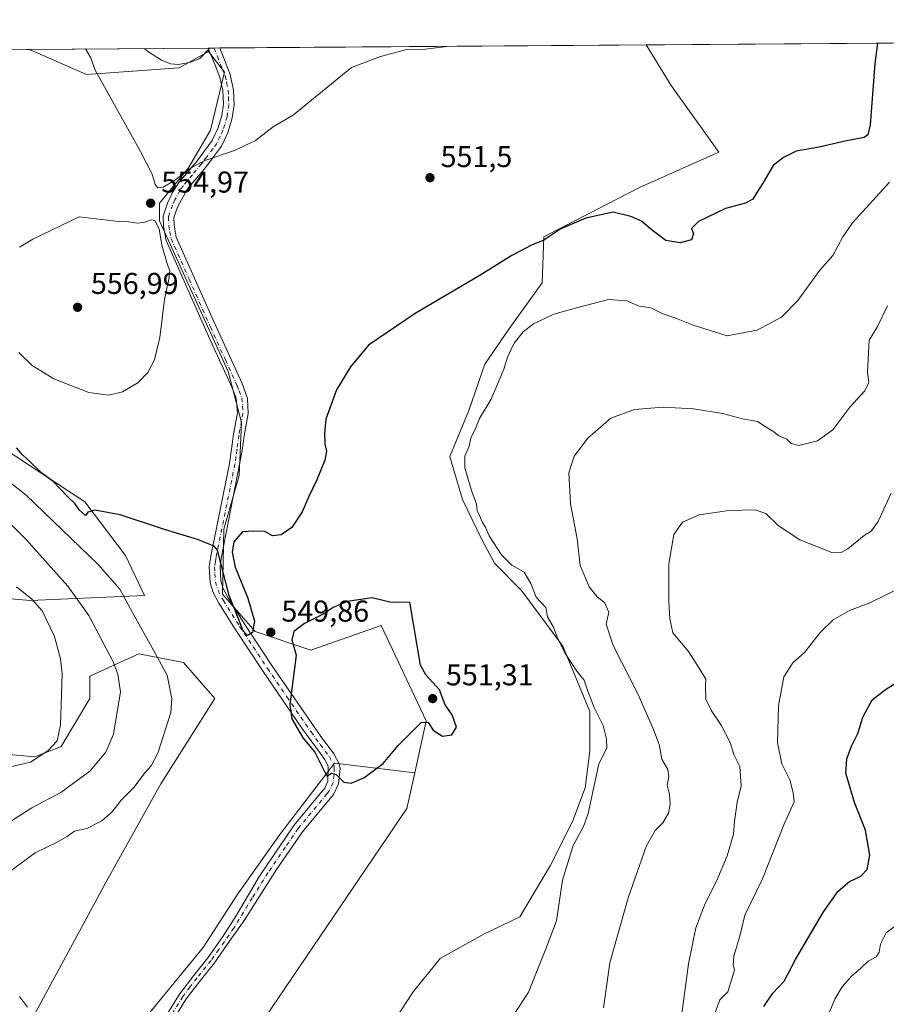
# Model space of a CAD drawing. Units: metres. Extents: x 549608 to 553069, y 4707790 to 4710129.
# Drawn here: x 551680 to 551968, y 4709801 to 4710129 of the extents above; entities that cross this region are included whole.
import ezdxf

# ---------------------------------------------------------------- set-up
doc = ezdxf.new("R2010")
doc.units = ezdxf.units.M
doc.header["$MEASUREMENT"] = 0
doc.linetypes.add('DGN Style 4', pattern=[2.6384748266838614, 1.318413404963828, -0.6592067024819142, 0.001648016756204785, -0.6592067024819142])
for name, color, linetype, lineweight in [('Camino Cxs', 7, 'Continuous', 0), ('Camino eje', 30, 'DGN Style 4', 13), ('Comarca CxS', 21, 'Continuous', 0), ('Comunidad Autónoma CxS', 142, 'Continuous', 0), ('Cultivos herbáceos CxS', 92, 'Continuous', 0), ('Cultivos leñosos CxS', 92, 'Continuous', 0), ('Curva de nivel maestra', 30, 'Continuous', 30), ('Curva de nivel normal', 30, 'Continuous', 0), ('Matorral CxS', 135, 'Continuous', 0), ('Municipio CxS', 4, 'Continuous', 0), ('Pastizal CxS', 92, 'Continuous', 0), ('Provincia CxS', 1, 'Continuous', 0), ('Punto de cota en terreno', 7, 'Continuous', 0), ('Rótulo de punto de cota en terreno', 7, 'Continuous', 0)]:
    doc.layers.add(name, color=color, linetype=linetype, lineweight=lineweight)
doc.styles.add('Style-Arial', font='txt')

# ---------------------------------------------------------------- blocks, each defined once
blk = doc.blocks.new('*U7')
at = {"layer": 'Matorral CxS', "color": 135, "linetype": 'Continuous', "lineweight": 0}
for points in [[(551660.0652999999, 4709995.4529, 549.6190999999963), (551701.4458999997, 4709968.3795, 550.3242000000029), (551714.9521000005, 4709950.5711, 548.8356000000058), (551721.2688999996, 4709937.276699999, 547.7161999999954), (551683.2811000003, 4709935.560500001, 535.158500000005), (551652.6275000004, 4709938.2169, 529.4214000000065)], [(551667.4798999997, 4709885.174699999, 531.0160000000033), (551684.7855000002, 4709883.670100001, 534.1563000000025), (551693.5415000003, 4709887.119100001, 535.2406000000046), (551703.0821000002, 4709903.094900001, 536.3997999999992), (551703.0822999999, 4709910.5131, 537.4179000000004), (551705.7452999996, 4709911.7235, 538.3610000000045), (551719.4027000006, 4709917.9309, 543.0051999999996), (551734.2386999996, 4709914.963500001, 547.4213000000018), (551744.6244999999, 4709903.0943, 548.7142000000022), (551726.6738999998, 4709874.682700001, 546.5714000000007), (551708.5160999997, 4709842.158100001, 545.9906000000046), (551677.2593, 4709784.402100001, 543.0470000000059)]]:
    blk.add_polyline3d(points, dxfattribs=at)
blk.add_polyline3d([(551732.7805000005, 4710112.533100001, 560.2315999999992), (551701.9326999999, 4710110.2777, 554.1649999999936), (551683.0559, 4710118.663100001, 552.0093999999954), (551742.7154000001, 4710119.0999, 560.7844000000041), (551742.4855000004, 4710117.983300001, 560.7124999999943)], close=True, dxfattribs=at)
blk = doc.blocks.new('5PATER')
at = {"layer": 'Pastizal CxS', "linetype": 'Continuous', "lineweight": 0}
h = blk.add_hatch(color=51, dxfattribs=at)
edge = h.paths.add_edge_path()
edge.add_ellipse((0, 0), major_axis=(-0.1095731443231308, -0.1110710700762829), ratio=0.9994222409660322, start_angle=0, end_angle=360)

msp = doc.modelspace()

# ---------------------------------------------------------------- linework, layer by layer
at = {"layer": 'Camino Cxs', "color": 7, "linetype": 'Continuous', "lineweight": 0, "extrusion": (0.2065094787843902, 0.001510342749625787, 0.9784434342551328), "elevation": 121602.5932800182, "flags": 128}
msp.add_lwpolyline([(4705957.975599982, -573423.3007704564), (4705957.975599982, -573427.1857182476)], dxfattribs=at)
at = {"layer": 'Camino Cxs', "color": 7, "linetype": 'Continuous', "lineweight": 0}
for points in [[(551728.2001, 4709797.290100001, 546.1252999999997), (551732.8601000002, 4709804.860099999, 546.3209000000061), (551737.5800999999, 4709811.0101, 546.5239000000003), (551742.2801000001, 4709816.890100001, 546.6747000000032), (551747.2801000001, 4709823.9901, 546.8500000000058), (551751.7817000002, 4709831.097899999, 547.0878999999986), (551759.4301000005, 4709844.030099999, 547.6707000000024), (551770.8800999997, 4709860.9101, 548.8340999999928), (551779.7401000002, 4709871.5601, 549.7679999999964), (551781.0000999998, 4709873.0701, 549.8620999999986), (551782.1601, 4709875.550100001, 550.0108999999939), (551782.3201000001, 4709880.5101, 550.1967000000004), (551781.1601, 4709882.7501, 550.2084000000032), (551779.6801000005, 4709884.7501, 550.1959000000061), (551773.4801000003, 4709893.1501, 550.2085999999981), (551760.6401000004, 4709912.030099999, 549.9447999999975), (551751.3601000002, 4709926.030099999, 550.2492000000057), (551745.9200999998, 4709934.670100001, 549.8343000000023), (551744.0401, 4709938.270099999, 549.7885999999999), (551743.0401, 4709941.470100001, 549.7005000000064), (551742.7600999996, 4709946.9101, 550.0780999999988), (551743.2801000001, 4709950.270099999, 550.7354999999952), (551749.5201000003, 4709981.0701, 551.9036999999954), (551750.2001, 4709985.870100001, 551.9404000000068), (551750.8601000002, 4709990.8201, 552.280700000003), (551752.1601, 4709997.870100001, 553.8307999999961), (551751.7100999998, 4710002.800100001, 553.7440999999963), (551750.4001000002, 4710006.270099999, 553.5062000000034), (551742.5401, 4710023.440099999, 555.6484000000055), (551728.4001000002, 4710055.2301, 556.2122999999992), (551727.5201000003, 4710059.870100001, 555.1696999999986), (551727.4401000004, 4710063.3101, 554.9471999999951), (551728.8800999997, 4710067.630100001, 554.9100999999937), (551730.5601000004, 4710071.0701, 555.0237999999954), (551732.6001000004, 4710074.4301, 555.1900000000023), (551738.8000999996, 4710081.710100001, 555.7540000000008), (551739.6901000004, 4710082.920100001, 555.7932000000001), (551743.7200999996, 4710088.350099999, 556.1150000000052), (551745.6401000004, 4710092.350099999, 556.4450999999972), (551746.9200999998, 4710096.670100001, 557.1610999999976), (551747.4401000004, 4710100.4301, 557.7535999999964), (551747.2801000001, 4710104.9901, 558.2866000000067), (551746.3201000001, 4710109.3101, 558.7554999999993), (551744.7200999996, 4710113.390100001, 559.3990999999951), (551742.4307000004, 4710119.097899999, 560.7449999999953), (551746.2319, 4710119.125700001, 559.9425999999949), (551749.7500999998, 4710110.300100001, 558.5412000000069), (551750.8601000002, 4710105.1501, 557.9030999999959), (551751.0000999998, 4710100.2501, 557.3059999999969), (551750.4001000002, 4710095.920100001, 556.8754999999946), (551748.9200999998, 4710090.940099999, 556.3509999999952), (551746.7801000001, 4710086.5101, 555.9156999999977), (551744.1101000002, 4710082.920100001, 555.6358999999939), (551741.5800999999, 4710079.5001, 555.4576999999991), (551735.4901000002, 4710072.340100001, 555.1062999999995), (551732.1801000005, 4710066.280099999, 554.9079000000056), (551731.0100999996, 4710062.770099999, 554.9536999999982), (551731.0701000001, 4710060.2501, 554.9502000000066), (551731.8101000004, 4710056.300100001, 555.3944000000047), (551743.7200999996, 4710029.450099999, 554.4345999999932), (551753.6801000005, 4710007.640100001, 552.7274999999936), (551755.4600999998, 4710002.700099999, 553.0767000000051), (551755.7401000002, 4709997.710100001, 552.7639000000054), (551754.3701, 4709990.2601, 552.0522000000057), (551753.7200999996, 4709985.390100001, 551.8678000000073), (551746.7600999996, 4709949.5701, 552.6782999999997), (551746.3300999999, 4709946.7301, 551.7131999999983), (551746.5601000004, 4709942.100099999, 550.5103999999993), (551747.3300999999, 4709939.630100001, 550.5595999999932), (551749.0000999998, 4709936.440099999, 550.6046999999963), (551754.3400999998, 4709927.960100001, 550.726800000004), (551763.5900999998, 4709914.0101, 550.001099999994), (551779.6501000002, 4709890.770099999, 550.328800000003), (551784.1801000005, 4709884.640100001, 550.3255000000064), (551785.9001000002, 4709881.3201, 550.3206000000064), (551786.2701000003, 4709879.7401, 550.2841000000044), (551785.6801000005, 4709874.710100001, 550.0809000000008), (551784.0201000003, 4709871.1501, 549.8754999999946), (551773.7200999996, 4709858.770099999, 548.8326999999991), (551765.1201, 4709846.280099999, 547.9385000000038), (551754.5701000001, 4709829.5801, 547.1708000000071), (551749.5201000003, 4709822.4101, 546.8629999999976), (551744.4801000003, 4709815.2401, 546.6619000000064), (551739.7401000002, 4709809.3101, 546.4902000000002), (551735.1201, 4709803.300100001, 546.3228999999993), (551730.5601000004, 4709795.890100001, 546.1301999999996)], [(551728.2001, 4709797.290100001, 546.1252999999997), (551732.8601000002, 4709804.860099999, 546.3209000000061), (551737.5800999999, 4709811.0101, 546.5239000000003), (551742.2801000001, 4709816.890100001, 546.6747000000032), (551747.2801000001, 4709823.9901, 546.8500000000058), (551751.7817000002, 4709831.097899999, 547.0878999999986), (551759.4301000005, 4709844.030099999, 547.6707000000024), (551770.8800999997, 4709860.9101, 548.8340999999928), (551779.7401000002, 4709871.5601, 549.7679999999964), (551781.0000999998, 4709873.0701, 549.8620999999986), (551782.1601, 4709875.550100001, 550.0108999999939), (551782.3201000001, 4709880.5101, 550.1967000000004), (551781.1601, 4709882.7501, 550.2084000000032), (551779.6801000005, 4709884.7501, 550.1959000000061), (551773.4801000003, 4709893.1501, 550.2085999999981), (551760.6401000004, 4709912.030099999, 549.9447999999975), (551751.3601000002, 4709926.030099999, 550.2492000000057), (551745.9200999998, 4709934.670100001, 549.8343000000023), (551744.0401, 4709938.270099999, 549.7885999999999), (551743.0401, 4709941.470100001, 549.7005000000064), (551742.7600999996, 4709946.9101, 550.0780999999988), (551743.2801000001, 4709950.270099999, 550.7354999999952), (551749.5201000003, 4709981.0701, 551.9036999999954), (551750.2001, 4709985.870100001, 551.9404000000068), (551750.8601000002, 4709990.8201, 552.280700000003), (551752.1601, 4709997.870100001, 553.8307999999961), (551751.7100999998, 4710002.800100001, 553.7440999999963), (551750.4001000002, 4710006.270099999, 553.5062000000034), (551742.5401, 4710023.440099999, 555.6484000000055), (551728.4001000002, 4710055.2301, 556.2122999999992), (551727.5201000003, 4710059.870100001, 555.1696999999986), (551727.4401000004, 4710063.3101, 554.9471999999951), (551728.8800999997, 4710067.630100001, 554.9100999999937), (551730.5601000004, 4710071.0701, 555.0237999999954), (551732.6001000004, 4710074.4301, 555.1900000000023), (551738.8000999996, 4710081.710100001, 555.7540000000008), (551739.6901000004, 4710082.920100001, 555.7932000000001), (551743.7200999996, 4710088.350099999, 556.1150000000052), (551745.6401000004, 4710092.350099999, 556.4450999999972), (551746.9200999998, 4710096.670100001, 557.1610999999976), (551747.4401000004, 4710100.4301, 557.7535999999964), (551747.2801000001, 4710104.9901, 558.2866000000067), (551746.3201000001, 4710109.3101, 558.7554999999993), (551744.7200999996, 4710113.390100001, 559.3990999999951), (551742.4307000004, 4710119.097899999, 560.7449999999953)], [(551746.2318000002, 4710119.125700001, 559.9426999999996), (551749.7500999998, 4710110.300100001, 558.5412000000069), (551750.8601000002, 4710105.1501, 557.9030999999959), (551751.0000999998, 4710100.2501, 557.3059999999969), (551750.4001000002, 4710095.920100001, 556.8754999999946), (551748.9200999998, 4710090.940099999, 556.3509999999952), (551746.7801000001, 4710086.5101, 555.9156999999977), (551744.1101000002, 4710082.920100001, 555.6358999999939), (551741.5800999999, 4710079.5001, 555.4576999999991), (551735.4901000002, 4710072.340100001, 555.1062999999995), (551732.1801000005, 4710066.280099999, 554.9079000000056), (551731.0100999996, 4710062.770099999, 554.9536999999982), (551731.0701000001, 4710060.2501, 554.9502000000066), (551731.8101000004, 4710056.300100001, 555.3944000000047), (551743.7200999996, 4710029.450099999, 554.4345999999932), (551753.6801000005, 4710007.640100001, 552.7274999999936), (551755.4600999998, 4710002.700099999, 553.0767000000051), (551755.7401000002, 4709997.710100001, 552.7639000000054), (551754.3701, 4709990.2601, 552.0522000000057), (551753.7200999996, 4709985.390100001, 551.8678000000073), (551746.7600999996, 4709949.5701, 552.6782999999997), (551746.3300999999, 4709946.7301, 551.7131999999983), (551746.5601000004, 4709942.100099999, 550.5103999999993), (551747.3300999999, 4709939.630100001, 550.5595999999932), (551749.0000999998, 4709936.440099999, 550.6046999999963), (551754.3400999998, 4709927.960100001, 550.726800000004), (551763.5900999998, 4709914.0101, 550.001099999994), (551779.6501000002, 4709890.770099999, 550.328800000003), (551784.1801000005, 4709884.640100001, 550.3255000000064), (551785.9001000002, 4709881.3201, 550.3206000000064), (551786.2701000003, 4709879.7401, 550.2841000000044), (551785.6801000005, 4709874.710100001, 550.0809000000008), (551784.0201000003, 4709871.1501, 549.8754999999946), (551773.7200999996, 4709858.770099999, 548.8326999999991), (551765.1201, 4709846.280099999, 547.9385000000038), (551754.5701000001, 4709829.5801, 547.1708000000071), (551749.5201000003, 4709822.4101, 546.8629999999976), (551744.4801000003, 4709815.2401, 546.6619000000064), (551739.7401000002, 4709809.3101, 546.4902000000002), (551735.1201, 4709803.300100001, 546.3228999999993), (551730.5601000004, 4709795.890100001, 546.1301999999996)]]:
    msp.add_polyline3d(points, dxfattribs=at)
at = {"layer": 'Camino eje', "color": 30, "linetype": 'DGN Style 4', "lineweight": 13}
msp.add_polyline3d([(551744.3317999998, 4710119.1118, 560.3454999999958), (551745.4751000004, 4710116.2601, 559.7930000000051), (551747.2351000002, 4710111.845100001, 558.9321000000054), (551748.0351, 4710109.8051, 558.6635999999999), (551748.5151000004, 4710107.645099999, 558.4103000000032), (551749.0701000001, 4710105.0701, 558.103099999993), (551749.1501000002, 4710102.790100001, 557.8705999999949), (551749.2200999996, 4710100.340100001, 557.532600000006), (551748.6601, 4710096.295100001, 557.0179000000062), (551747.2801000001, 4710091.645099999, 556.3077000000048), (551746.3201000001, 4710089.645099999, 556.1680000000051), (551745.2500999998, 4710087.4301, 555.9902000000002), (551743.9151, 4710085.6351, 555.8614999999991), (551741.9001000002, 4710082.920100001, 555.6205999999949), (551740.6350999996, 4710081.210100001, 555.596000000005), (551740.1901000004, 4710080.6051, 555.5727000000043), (551737.1451000003, 4710077.0251, 555.2624000000069), (551734.0450999998, 4710073.3851, 555.1226000000024), (551733.0251000002, 4710071.7051, 555.0198999999993), (551731.3701, 4710068.675100001, 554.931500000006), (551730.5301000001, 4710066.9551, 554.9042000000045), (551729.2251000004, 4710063.040100001, 554.948000000004), (551729.2950999998, 4710060.0601, 555.0516999999963), (551729.6651, 4710058.085100001, 555.0920000000042), (551730.1051000003, 4710055.765100001, 555.8120999999956), (551736.0601000004, 4710042.340100001, 556.1183000000019), (551743.1300999997, 4710026.4451, 555.0399000000034), (551748.1101000002, 4710015.540100001, 553.9421000000002), (551752.0401, 4710006.9551, 553.0026999999973), (551752.6951000001, 4710005.220100001, 553.2140999999974), (551753.5850999998, 4710002.7501, 553.5063999999984), (551753.8101000004, 4710000.2851, 553.462400000004), (551753.9501, 4709997.790100001, 553.3801999999996), (551752.6151000002, 4709990.540100001, 552.2786999999954), (551751.9600999998, 4709985.630100001, 551.9725999999937), (551751.6300999997, 4709983.315099999, 551.844299999997), (551751.2901, 4709980.915100001, 552.1818000000058), (551745.0201000003, 4709949.920100001, 551.7295000000013), (551744.8051000005, 4709948.5001, 551.3462000000001), (551744.5450999998, 4709946.8201, 550.9046999999991), (551744.6601, 4709944.505100001, 550.5004999999946), (551744.8000999996, 4709941.7851, 550.1040999999968), (551745.6851000004, 4709938.950099999, 550.1714000000065), (551747.4600999998, 4709935.5551, 550.1916000000056), (551752.8501000004, 4709926.995100001, 550.5801999999967), (551762.1151000002, 4709913.020099999, 549.9744000000064), (551768.5351, 4709903.5801, 550.0939999999973), (551776.5651000004, 4709891.960100001, 550.286500000002), (551779.6651, 4709887.7601, 550.2673000000068), (551782.6700999998, 4709883.6951, 550.2808999999979), (551784.1101000002, 4709880.915100001, 550.2596999999951), (551784.2950999998, 4709880.1251, 550.2421000000032), (551784.2150999998, 4709877.645099999, 550.1687999999995), (551783.9200999998, 4709875.130100001, 550.0451999999932), (551782.5100999996, 4709872.110099999, 549.8570999999939), (551781.8800999997, 4709871.3551, 549.8148999999976), (551772.3000999996, 4709859.840100001, 548.8273999999947), (551768.0000999998, 4709853.595100001, 548.325800000006), (551762.2751000002, 4709845.155099999, 547.7850000000036), (551757.0000999998, 4709836.8051, 547.3824000000022), (551750.9250999996, 4709826.7851, 546.9719999999943), (551745.9001000002, 4709819.6501, 546.7611999999936), (551743.3800999997, 4709816.065099999, 546.6677000000054), (551738.6601, 4709810.1601, 546.5029999999971), (551736.3501000004, 4709807.155099999, 546.3816999999982), (551733.9901000002, 4709804.0801, 546.3197999999975), (551729.3800999997, 4709796.590100001, 546.1284000000014)], dxfattribs=at)
at = {"layer": 'Comarca CxS', "color": 21, "linetype": 'Continuous', "lineweight": 0, "flags": 128}
msp.add_lwpolyline([(549607.900000373, 4710103.469982866), (553029.3500003972, 4710128.519982863), (553046.9600003981, 4707815.29998289), (549830.8993078627, 4707791.789755567)], dxfattribs=at)
at = {"layer": 'Comunidad Autónoma CxS', "color": 142, "linetype": 'Continuous', "lineweight": 0, "flags": 128}
msp.add_lwpolyline([(549607.900000373, 4710103.469982866), (553029.3500003972, 4710128.519982863), (553046.9600003981, 4707815.29998289), (549830.8993078627, 4707791.789755567)], dxfattribs=at)
at = {"layer": 'Cultivos herbáceos CxS', "color": 92, "linetype": 'Continuous', "lineweight": 0, "extrusion": (-0.200129056847585, -0.001465357327713744, 0.9797684488353349), "elevation": -116768.9751399885, "flags": 128}
msp.add_lwpolyline([(-4705953.058282471, 574328.9744305821), (-4705953.058282471, 574406.7721421589)], dxfattribs=at)
at = {"layer": 'Cultivos herbáceos CxS', "color": 92, "linetype": 'Continuous', "lineweight": 0}
for points in [[(551606.8342000004, 4710118.1051, 536.439400000003), (551683.0559, 4710118.663100001, 552.0093999999954), (551701.9326999999, 4710110.2777, 554.1649999999936), (551732.7805000005, 4710112.533100001, 560.2315999999992), (551742.4855000004, 4710117.983300001, 560.7124999999943), (551747.7779000001, 4710111.1077, 559.1294000000053), (551743.1716999998, 4710091.835100001, 556.4861999999994), (551735.8152999999, 4710079.3299, 555.4584000000032), (551726.2527000001, 4710067.5613, 555.0213999999978), (551726.2527000001, 4710061.676100001, 554.9673999999941), (551749.0554000001, 4710011.656099999, 552.6300000000047), (551753.4685000004, 4709994.737500001, 552.0497000000032), (551752.7324999999, 4709977.0833, 551.4621999999945), (551747.5834999997, 4709959.2927, 550.561799999996), (551747.1231000006, 4709937.701300001, 549.5939999999973), (551757.9801000003, 4709925.301300001, 550.0048999999999), (551776.5060000002, 4709919.1293, 550.159599999999), (551799.9294999996, 4709927.3255, 550.1540999999997), (551814.7926000003, 4709895.6713, 550.1919000000053), (551811.0869000005, 4709878.3873, 549.8463000000047), (551784.3234999999, 4709881.6077, 550.2109000000055), (551766.1919, 4709857.8521, 548.4802000000054), (551752.0417, 4709837.815500001, 547.2192000000068), (551740.6880999999, 4709820.362299999, 546.658500000005), (551714.9490999999, 4709788.856699999, 545.9354000000021)], [(551683.0555999996, 4710118.6633, 552.0093000000053), (551701.9326999999, 4710110.2777, 554.1649999999936), (551732.7805000005, 4710112.533100001, 560.2315999999992), (551742.4855000004, 4710117.983300001, 560.7124999999943)], [(551742.4855000004, 4710117.983300001, 560.7124999999943), (551747.7779000001, 4710111.1077, 559.1294000000053), (551743.1716999998, 4710091.835100001, 556.4861999999994), (551735.8152999999, 4710079.3299, 555.4584000000032), (551726.2527000001, 4710067.5613, 555.0213999999978), (551726.2527000001, 4710061.676100001, 554.9673999999941), (551749.0554000001, 4710011.656099999, 552.6300000000047), (551753.4685000004, 4709994.737500001, 552.0497000000032), (551752.7324999999, 4709977.0833, 551.4621999999945), (551747.5834999997, 4709959.2927, 550.561799999996), (551747.1231000006, 4709937.701300001, 549.5939999999973), (551757.9801000003, 4709925.301300001, 550.0048999999999), (551776.5060000002, 4709919.1293, 550.159599999999), (551799.9294999996, 4709927.3255, 550.1540999999997), (551814.7926000003, 4709895.6713, 550.1919000000053), (551811.0869000005, 4709878.3873, 549.8463000000047)], [(551652.6275000004, 4709938.2169, 529.4214000000065), (551683.2811000003, 4709935.560500001, 535.158500000005), (551721.2688999996, 4709937.276699999, 547.7161999999954), (551714.9521000005, 4709950.5711, 548.8356000000058), (551701.4458999997, 4709968.3795, 550.3242000000029), (551660.0652999999, 4709995.4529, 549.6190999999963)], [(551660.0652999999, 4709995.4529, 549.6190999999963), (551701.4458999997, 4709968.3795, 550.3242000000029), (551714.9521000005, 4709950.5711, 548.8356000000058), (551721.2688999996, 4709937.276699999, 547.7161999999954), (551683.2811000003, 4709935.560500001, 535.158500000005), (551652.6275000004, 4709938.2169, 529.4214000000065)], [(551677.2593, 4709784.402100001, 543.0470000000059), (551708.5160999997, 4709842.158100001, 545.9906000000046), (551726.6738999998, 4709874.682700001, 546.5714000000007), (551744.6244999999, 4709903.0943, 548.7142000000022), (551734.2386999996, 4709914.963500001, 547.4213000000018), (551719.4027000006, 4709917.9309, 543.0051999999996), (551705.7452999996, 4709911.7235, 538.3610000000045), (551703.0822999999, 4709910.5131, 537.4179000000004), (551703.0821000002, 4709903.094900001, 536.3997999999992), (551693.5415000003, 4709887.119100001, 535.2406000000046), (551684.7855000002, 4709883.670100001, 534.1563000000025), (551667.4798999997, 4709885.174699999, 531.0160000000033)], [(551667.4798999997, 4709885.174699999, 531.0160000000033), (551684.7855000002, 4709883.670100001, 534.1563000000025), (551693.5415000003, 4709887.119100001, 535.2406000000046), (551703.0821000002, 4709903.094900001, 536.3997999999992), (551703.0822999999, 4709910.5131, 537.4179000000004), (551705.7452999996, 4709911.7235, 538.3610000000045), (551719.4027000006, 4709917.9309, 543.0051999999996), (551734.2386999996, 4709914.963500001, 547.4213000000018), (551744.6244999999, 4709903.0943, 548.7142000000022), (551726.6738999998, 4709874.682700001, 546.5714000000007), (551708.5160999997, 4709842.158100001, 545.9906000000046), (551677.2593, 4709784.402100001, 543.0470000000059)], [(551811.0869000005, 4709878.3873, 549.8463000000047), (551784.3234999999, 4709881.6077, 550.2109000000055), (551766.1919, 4709857.8521, 548.4802000000054), (551752.0417, 4709837.815500001, 547.2192000000068), (551740.6880999999, 4709820.362299999, 546.658500000005), (551714.9490999999, 4709788.856699999, 545.9354000000021)]]:
    msp.add_polyline3d(points, dxfattribs=at)
at = {"layer": 'Cultivos leñosos CxS', "color": 92, "linetype": 'Continuous', "lineweight": 0, "extrusion": (0.04230140948607935, 0.0003097035853871001, 0.9991048467699376), "elevation": 25358.66898040994, "flags": 128}
msp.add_lwpolyline([(4705953.473298398, -585808.3253138968), (4705953.473298398, -585961.5666916082)], dxfattribs=at)
at = {"layer": 'Cultivos leñosos CxS', "color": 92, "linetype": 'Continuous', "lineweight": 0, "extrusion": (-0.0126941653890009, -0.06163845181068676, 0.9980178151834057), "elevation": -296768.6896351657, "flags": 128}
msp.add_lwpolyline([(-409687.4596674665, 4715265.295395025), (-409687.4596674663, 4715264.152892576)], dxfattribs=at)
at = {"layer": 'Cultivos leñosos CxS', "color": 92, "linetype": 'Continuous', "lineweight": 0, "extrusion": (0.1906954917518897, 0.001392196252431522, 0.9816482522854608), "elevation": 112322.7516194211, "flags": 128}
msp.add_lwpolyline([(4705965.623151247, -575250.7521492317), (4705965.623151247, -575252.3987095645)], dxfattribs=at)
at = {"layer": 'Cultivos leñosos CxS', "color": 92, "linetype": 'Continuous', "lineweight": 0, "extrusion": (0.1908278292119256, 0.001395982827940415, 0.9816225297079364), "elevation": 112413.5888677968, "flags": 128}
msp.add_lwpolyline([(4705956.960330778, -575305.5202116095), (4705956.960330778, -575307.4559361717)], dxfattribs=at)
at = {"layer": 'Cultivos leñosos CxS', "color": 92, "linetype": 'Continuous', "lineweight": 0, "extrusion": (0.03747268307094924, 0.0002743675456652497, 0.9992976147004026), "elevation": 22527.42309743247, "flags": 128}
msp.add_lwpolyline([(4705953.210827014, -585784.336611248), (4705953.210827014, -585926.1401100745)], dxfattribs=at)
at = {"layer": 'Cultivos leñosos CxS', "color": 92, "linetype": 'Continuous', "lineweight": 0}
for points in [[(551802.5915999999, 4709793.4332, 547.4364999999962), (551810.5290999999, 4709805.6041, 547.7505999999995), (551819.5250000004, 4709816.716600001, 547.6542999999947), (551833.8125, 4709824.654100001, 547.5046000000002), (551845.9834000003, 4709830.4749, 546.7912000000069), (551856.0374999996, 4709847.408299999, 546.8497000000061), (551863.4458999997, 4709862.225000001, 546.8122000000003), (551867.6792000001, 4709873.3375, 546.9484999999986), (551869.2666999997, 4709885.508400001, 546.6444000000047), (551869.2666999997, 4709898.737600001, 545.5571000000054), (551860.2708999999, 4709920.433499999, 544.8671999999933), (551846.5125000002, 4709938.954299999, 546.0271000000066), (551837.5166999997, 4709947.950200001, 546.8125), (551833.2833000004, 4709955.887700001, 546.9655999999959), (551826.9332999997, 4709969.116900001, 547.0038000000059), (551822.7000000002, 4709983.4044, 548.0478000000003), (551829.0499999998, 4709998.750299999, 547.8932999999961), (551834.3416999998, 4710014.096100001, 548.3040999999939), (551842.2791999998, 4710025.7378, 548.1147999999957), (551853.3916999997, 4710041.083699999, 548.5752000000066), (551853.9208000004, 4710056.4296, 550.5880999999936), (551885.6710000001, 4710072.833799999, 551.2170000000042), (551912.1294, 4710084.475500001, 551.485799999995), (551896.2543000003, 4710106.7005, 553.5516999999963), (551887.9319000002, 4710120.163100001, 554.7871000000014), (552086.6046000002, 4710121.617699999, 554.5638000000035)], [(551759.1999000004, 4709793.962400001, 546.4082999999955), (551808.4124999996, 4709866.4583, 549.7700000000041), (551811.0869000005, 4709878.3873, 549.8463000000047), (551814.7926000003, 4709895.6713, 550.1919000000053), (551799.9294999996, 4709927.3255, 550.1540999999997), (551776.5060000002, 4709919.1293, 550.159599999999), (551757.9801000003, 4709925.301300001, 550.0048999999999), (551747.1231000006, 4709937.701300001, 549.5939999999973), (551747.5834999997, 4709959.2927, 550.561799999996), (551752.7324999999, 4709977.0833, 551.4621999999945), (551753.4685000004, 4709994.737500001, 552.0497000000032), (551749.0554000001, 4710011.656099999, 552.6300000000047), (551726.2527000001, 4710061.676100001, 554.9673999999941), (551726.2527000001, 4710067.5613, 555.0213999999978), (551735.8152999999, 4710079.3299, 555.4584000000032), (551743.1716999998, 4710091.835100001, 556.4861999999994), (551747.7779000001, 4710111.1077, 559.1294000000053), (551742.4855000004, 4710117.983300001, 560.7124999999943), (551742.7154000001, 4710119.0999, 560.7844000000041), (551887.9319000002, 4710120.163100001, 554.7871000000014), (551896.2543000003, 4710106.7005, 553.5516999999963), (551912.1294, 4710084.475500001, 551.485799999995), (551885.6710000001, 4710072.833799999, 551.2170000000042), (551853.9208000004, 4710056.4296, 550.5880999999936), (551853.3916999997, 4710041.083699999, 548.5752000000066), (551842.2791999998, 4710025.7378, 548.1147999999957), (551834.3416999998, 4710014.096100001, 548.3040999999939), (551829.0499999998, 4709998.750299999, 547.8932999999961), (551822.7000000002, 4709983.4044, 548.0478000000003), (551826.9332999997, 4709969.116900001, 547.0038000000059), (551833.2833000004, 4709955.887700001, 546.9655999999959), (551837.5166999997, 4709947.950200001, 546.8125), (551846.5125000002, 4709938.954299999, 546.0271000000066), (551860.2708999999, 4709920.433499999, 544.8671999999933), (551869.2666999997, 4709898.737600001, 545.5571000000054), (551869.2666999997, 4709885.508400001, 546.6444000000047), (551867.6792000001, 4709873.3375, 546.9484999999986), (551863.4458999997, 4709862.225000001, 546.8122000000003), (551856.0374999996, 4709847.408299999, 546.8497000000061), (551845.9834000003, 4709830.4749, 546.7912000000069), (551833.8125, 4709824.654100001, 547.5046000000002), (551819.5250000004, 4709816.716600001, 547.6542999999947), (551810.5290999999, 4709805.6041, 547.7505999999995), (551802.5915999999, 4709793.4332, 547.4364999999962)], [(551742.4855000004, 4710117.983300001, 560.7124999999943), (551747.7779000001, 4710111.1077, 559.1294000000053), (551743.1716999998, 4710091.835100001, 556.4861999999994), (551735.8152999999, 4710079.3299, 555.4584000000032), (551726.2527000001, 4710067.5613, 555.0213999999978), (551726.2527000001, 4710061.676100001, 554.9673999999941), (551749.0554000001, 4710011.656099999, 552.6300000000047), (551753.4685000004, 4709994.737500001, 552.0497000000032), (551752.7324999999, 4709977.0833, 551.4621999999945), (551747.5834999997, 4709959.2927, 550.561799999996), (551747.1231000006, 4709937.701300001, 549.5939999999973), (551757.9801000003, 4709925.301300001, 550.0048999999999), (551776.5060000002, 4709919.1293, 550.159599999999), (551799.9294999996, 4709927.3255, 550.1540999999997), (551814.7926000003, 4709895.6713, 550.1919000000053), (551811.0869000005, 4709878.3873, 549.8463000000047)], [(551887.9319000002, 4710120.1633, 554.7871000000014), (551896.2543000003, 4710106.7005, 553.5516999999963), (551912.1294, 4710084.475500001, 551.485799999995), (551885.6710000001, 4710072.833799999, 551.2170000000042), (551853.9208000004, 4710056.4296, 550.5880999999936), (551853.3916999997, 4710041.083699999, 548.5752000000066), (551842.2791999998, 4710025.7378, 548.1147999999957), (551834.3416999998, 4710014.096100001, 548.3040999999939), (551829.0499999998, 4709998.750299999, 547.8932999999961), (551822.7000000002, 4709983.4044, 548.0478000000003), (551826.9332999997, 4709969.116900001, 547.0038000000059), (551833.2833000004, 4709955.887700001, 546.9655999999959), (551837.5166999997, 4709947.950200001, 546.8125), (551846.5125000002, 4709938.954299999, 546.0271000000066), (551860.2708999999, 4709920.433499999, 544.8671999999933), (551869.2666999997, 4709898.737600001, 545.5571000000054), (551869.2666999997, 4709885.508400001, 546.6444000000047), (551867.6792000001, 4709873.3375, 546.9484999999986), (551863.4458999997, 4709862.225000001, 546.8122000000003), (551856.0374999996, 4709847.408299999, 546.8497000000061), (551845.9834000003, 4709830.4749, 546.7912000000069), (551833.8125, 4709824.654100001, 547.5046000000002), (551819.5250000004, 4709816.716600001, 547.6542999999947), (551810.5290999999, 4709805.6041, 547.7505999999995), (551802.5915999999, 4709793.4332, 547.4364999999962)], [(551887.9319000002, 4710120.1633, 554.7871000000014), (551896.2543000003, 4710106.7005, 553.5516999999963), (551912.1294, 4710084.475500001, 551.485799999995), (551885.6710000001, 4710072.833799999, 551.2170000000042), (551853.9208000004, 4710056.4296, 550.5880999999936), (551853.3916999997, 4710041.083699999, 548.5752000000066), (551842.2791999998, 4710025.7378, 548.1147999999957), (551834.3416999998, 4710014.096100001, 548.3040999999939), (551829.0499999998, 4709998.750299999, 547.8932999999961), (551822.7000000002, 4709983.4044, 548.0478000000003), (551826.9332999997, 4709969.116900001, 547.0038000000059), (551833.2833000004, 4709955.887700001, 546.9655999999959), (551837.5166999997, 4709947.950200001, 546.8125), (551846.5125000002, 4709938.954299999, 546.0271000000066), (551860.2708999999, 4709920.433499999, 544.8671999999933), (551869.2666999997, 4709898.737600001, 545.5571000000054), (551869.2666999997, 4709885.508400001, 546.6444000000047), (551867.6792000001, 4709873.3375, 546.9484999999986), (551863.4458999997, 4709862.225000001, 546.8122000000003), (551856.0374999996, 4709847.408299999, 546.8497000000061), (551845.9834000003, 4709830.4749, 546.7912000000069), (551833.8125, 4709824.654100001, 547.5046000000002), (551819.5250000004, 4709816.716600001, 547.6542999999947), (551810.5290999999, 4709805.6041, 547.7505999999995), (551802.5915999999, 4709793.4332, 547.4364999999962)], [(551811.0869000005, 4709878.3873, 549.8463000000047), (551808.4124999996, 4709866.4583, 549.7700000000041), (551759.1999000004, 4709793.962400001, 546.4082999999955), (551751.2622999996, 4709777.028999999, 546.0114999999934), (551751.2622999996, 4709764.329, 544.1815999999963), (551771.3706999999, 4709705.062200001, 538.1294000000053), (551790.9499000004, 4709705.591399999, 537.5458999999975), (551794.6540999999, 4709701.8872, 536.511799999993), (551796.2416000003, 4709688.658, 533.8879000000015), (551799.3980999999, 4709680.1119, 532.6796000000032), (551838.9143000003, 4709665.2993, 535.0341000000044), (551855.7093000002, 4709651.217700001, 535.4703000000009), (551866.0078999996, 4709643.1259, 535.3312000000005), (551877.7770999996, 4709649.010700001, 534.8798999999999), (551874.3191000001, 4709679.500700001, 536.2654999999941)]]:
    msp.add_polyline3d(points, dxfattribs=at)
at = {"layer": 'Curva de nivel maestra', "color": 30, "linetype": 'Continuous', "lineweight": 30, "flags": 128}
for points, elevation in [([(551964.7731999997, 4710120.7257), (551963.9400000004, 4710113.920100001), (551962.3300000001, 4710093.610099999), (551961.5599999996, 4710090.2501), (551960.4000000004, 4710089.420100001), (551953.5499999998, 4710088.0701), (551945.4400000004, 4710086.220100001), (551937.7699999996, 4710084.880100001), (551933.5499999998, 4710082.770099999), (551930.1399999997, 4710080.090100001), (551926.7000000002, 4710074.200099999), (551924.7300000004, 4710071.120100001), (551923.4400000004, 4710068.940099999), (551921, 4710067.5701), (551914.2699999996, 4710065.850099999), (551905.3099999996, 4710061.520099999), (551902.9500000002, 4710059.210100001), (551903.6799999997, 4710057.4801), (551902.9699999997, 4710055.360099999), (551899.2300000004, 4710054.380100001), (551894.4400000004, 4710055.140100001), (551889.5899999999, 4710058.780099999), (551886.4199999999, 4710061.610099999), (551882.7999999998, 4710063.110099999), (551877, 4710064.5601), (551867.8600000005, 4710062.600099999), (551859.5800000001, 4710059.030099999), (551853.9600000001, 4710055.3101), (551849.8099999996, 4710053.5701), (551843.3300000001, 4710050.140100001), (551832.4000000004, 4710043.420100001), (551811.1900000004, 4710030.950099999), (551795.6200000001, 4710020.450099999), (551789.6399999997, 4710013.190099999), (551784.9900000002, 4710005.5801), (551781.4500000002, 4709995.8201), (551781.0599999996, 4709991.0601), (551781.1399999997, 4709987.540100001), (551781.7300000004, 4709985.210100001), (551781.2000000002, 4709982.210100001), (551778.5, 4709975.690099999), (551775.79, 4709970.140100001), (551773.6200000001, 4709965.030099999), (551770.1399999997, 4709959.880100001), (551766.6100000005, 4709957.4301), (551763.7300000004, 4709957.100099999), (551761.2400000002, 4709958.5601), (551757.5700000003, 4709958.5701), (551753.75, 4709958.380100001), (551750.9199999999, 4709955.100099999), (551750.3200000003, 4709951.690099999), (551751.3700000001, 4709946.670100001), (551755.5599999996, 4709936.360099999), (551757.7699999996, 4709928.7301), (551757.1200000001, 4709924.9901), (551755.4400000004, 4709923.950099999), (551753.9800000004, 4709925.520099999), (551752.2599999999, 4709930.050100001), (551749.4100000003, 4709937.290100001), (551746.7100000001, 4709947.590100001), (551745.4600000001, 4709952.280099999), (551744.3799999999, 4709953.690099999), (551738.9000000004, 4709955.890100001), (551728.2199999997, 4709959.0801), (551713.1699999999, 4709964.090100001), (551704.6900000004, 4709965.600099999), (551702.4199999999, 4709964.9801), (551701.6100000005, 4709963.780099999), (551699.6299999999, 4709965.5801), (551698.2400000002, 4709967.7501), (551695.6900000004, 4709970.1601), (551690.9199999999, 4709975.120100001), (551687.1299999999, 4709977.890100001), (551683.1500000004, 4709981.8101), (551680.6799999997, 4709983.9801), (551678.7100000001, 4709986.340100001)], 550), ([(551789.9000000004, 4709874.880100001), (551794.1399999997, 4709876.6601), (551800.5300000003, 4709881.4801), (551805.4800000004, 4709887.390100001), (551813.2400000002, 4709895.220100001), (551815.4500000002, 4709895.100099999), (551817.2100000001, 4709892.5701), (551820.2800000003, 4709890.5001), (551823.3600000005, 4709890.9301), (551824.9000000004, 4709893.530099999), (551823.4400000004, 4709897.640100001), (551821.1600000003, 4709900.950099999), (551819.3200000003, 4709905.970100001), (551814.75, 4709910.850099999), (551812.9299999997, 4709914.0601), (551809.3600000005, 4709935.0101), (551805.3799999999, 4709934.9001), (551802.7999999998, 4709935.0701), (551796.9000000004, 4709936.460100001), (551788.5700000003, 4709935.220100001), (551783.9000000004, 4709933.220100001), (551780.5700000003, 4709931.0001), (551774.3899999997, 4709928.0101), (551770.8499999996, 4709925.3301), (551770.1799999997, 4709922.550100001), (551771.6200000001, 4709917.4301), (551769.5599999996, 4709901.090100001), (551770.2100000001, 4709896.2501), (551773.7999999998, 4709889.9901), (551777.8499999996, 4709885.2501), (551781.7800000003, 4709877.280099999), (551783.4199999999, 4709878.2601), (551784.9699999997, 4709877.7501), (551787.4199999999, 4709875.2601), (551789.9000000004, 4709874.880100001)], 550), ([(551927.0800000001, 4709800.720100001), (551930.0300000003, 4709805.120100001), (551933.8099999996, 4709809.1801), (551937.5300000003, 4709816.300100001), (551946.8700000001, 4709832.220100001), (551951.7100000001, 4709839.020099999), (551955.5499999998, 4709842.220100001), (551959.2199999997, 4709843.9801), (551961.4000000004, 4709846.2501), (551962.25, 4709851.030099999), (551960.79, 4709859.300100001), (551957.1600000003, 4709868.530099999), (551954.2999999998, 4709878.190099999), (551954.6200000001, 4709882.960100001), (551956.1500000004, 4709887.220100001), (551958.29, 4709891.450099999), (551959.9400000004, 4709896.800100001), (551963.0800000001, 4709902.5601), (551967.4299999997, 4709906.050100001), (551971.8799999999, 4709908.790100001)], 525)]:
    msp.add_lwpolyline(points, dxfattribs=dict(at, elevation=elevation))
at = {"layer": 'Curva de nivel normal', "color": 30, "linetype": 'Continuous', "lineweight": 0, "flags": 128}
for points, elevation in [([(551701.6335000005, 4710118.7992), (551703.3799999999, 4710115.8301), (551704.7599999999, 4710112.0101), (551719.9000000004, 4710084.780099999), (551723.79, 4710077.2401), (551724.8099999996, 4710073.7501), (551725.6799999997, 4710072.640100001), (551727.4100000003, 4710072.9101), (551731.2300000004, 4710075.090100001), (551735.9199999999, 4710078.840100001), (551741.3200000003, 4710081.770099999), (551751.1100000005, 4710085.050100001), (551758.1500000004, 4710088.360099999), (551764.0300000003, 4710092.950099999), (551770.7400000002, 4710096.890100001), (551790.0300000003, 4710112.640100001), (551799.6100000005, 4710116.3201), (551808.4400000004, 4710118.5801), (551814.6100000005, 4710118.780099999), (551821.6500000004, 4710119.620100001), (551821.8855999997, 4710119.6796)], 555), ([(551721.2289000005, 4710118.942700001), (551722.2599999999, 4710118.0601), (551726.8799999999, 4710115.050100001), (551729.9000000004, 4710113.850099999), (551732.5300000003, 4710113.6601), (551736.5700000003, 4710114.420100001), (551739.6200000001, 4710115.6501), (551742.3700000001, 4710118.5001), (551742.7999, 4710119.100600001)], 560), ([(551843.6200000001, 4709797.470100001), (551848.8300000001, 4709805.530099999), (551854.8300000001, 4709820.420100001), (551858.1299999999, 4709829.220100001), (551860.1399999997, 4709842.6601), (551863.6699999999, 4709854.2601), (551867.1399999997, 4709860.5601), (551868.6900000004, 4709864.890100001), (551872.1600000003, 4709881.3101), (551874.8899999997, 4709886.5801), (551874.7800000003, 4709889.6501), (551873.5999999996, 4709894.0801), (551870.6799999997, 4709900.0001), (551868.5700000003, 4709905.520099999), (551867.3399999999, 4709909.170100001), (551864.8600000005, 4709912.140100001), (551863.0499999998, 4709915.040100001), (551860.8799999999, 4709918.210100001), (551859.6299999999, 4709920.960100001), (551858.5700000003, 4709922.9001), (551857.1200000001, 4709926.780099999), (551855.1299999999, 4709930.130100001), (551854.6200000001, 4709933.280099999), (551851.3700000001, 4709936.700099999), (551849.5999999996, 4709941.2601), (551847.3799999999, 4709945.040100001), (551843.2999999998, 4709947.290100001), (551839.8200000003, 4709950.8101), (551835.7800000003, 4709957.100099999), (551834.5899999999, 4709959.9001), (551833.5199999996, 4709961.5001), (551832.5300000003, 4709963.850099999), (551831.7800000003, 4709965.370100001), (551831.5199999996, 4709967.540100001), (551829.8799999999, 4709972.1601), (551827.7199999997, 4709979.6801), (551827.6299999999, 4709983.4901), (551829.1399999997, 4709986.880100001), (551829.6699999999, 4709989.5101), (551831.2000000002, 4709992.7601), (551832.5899999999, 4709996.100099999), (551836.4699999997, 4710002.420100001), (551840.5899999999, 4710012.4101), (551841.8300000001, 4710016.4001), (551844.0999999996, 4710021.040100001), (551847.0499999998, 4710024.880100001), (551850.5, 4710027.540100001), (551857.2300000004, 4710030.7301), (551864.7599999999, 4710032.8201), (551875.4000000004, 4710035.5601), (551881.5700000003, 4710035.1601), (551885.5999999996, 4710033.340100001), (551889.4699999997, 4710032.7601), (551893.2400000002, 4710030.9001), (551897.9800000004, 4710029.2301), (551903.5999999996, 4710027.050100001), (551914.8899999997, 4710023.540100001), (551924.8799999999, 4710025.340100001), (551932.8799999999, 4710029.670100001), (551938.3899999997, 4710035.2301), (551945.6500000004, 4710045.270099999), (551949.9900000002, 4710050.210100001), (551953.2800000003, 4710056.370100001), (551956.5499999998, 4710061.020099999), (551968.7599999999, 4710074.520099999)], 545), ([(551679.5300000003, 4710018.0101), (551683.9400000004, 4710013.700099999), (551691.1299999999, 4710009.1801), (551702.7000000002, 4710004.720100001), (551709.3499999996, 4710003.770099999), (551713.9100000003, 4710004.940099999), (551719.0700000003, 4710007.880100001), (551722.3799999999, 4710011.3201), (551724.5800000001, 4710015.540100001), (551726.3700000001, 4710022.9101), (551727.8499999996, 4710035.590100001), (551729.3200000003, 4710042.300100001), (551729.5999999996, 4710045.1601), (551728.8499999996, 4710047.090100001), (551727.0499999998, 4710053.620100001), (551726.1399999997, 4710059.090100001), (551724.6600000003, 4710061.790100001), (551723.4000000004, 4710062.0701), (551721.5, 4710061.220100001), (551718.9600000001, 4710060.9001), (551716.0300000003, 4710061.3201), (551712.6900000004, 4710061.4801), (551699.5800000001, 4710063.020099999)], 555), ([(551699.5800000001, 4710063.020099999), (551684.1699999999, 4710055.640100001), (551679.7199999997, 4710052.9101)], 555), ([(551968.1200000001, 4710033.420100001), (551964.6500000004, 4710026.4001), (551961.9900000002, 4710022.110099999), (551961.4600000001, 4710011.3101), (551961.8899999997, 4710008.040100001), (551960.6500000004, 4710005.200099999), (551955.5800000001, 4709999.800100001), (551950.0099999999, 4709992.3201), (551944.9199999999, 4709988.6801), (551938.6200000001, 4709987.030099999), (551936.0999999996, 4709987.700099999), (551934.7100000001, 4709989.140100001), (551931.9400000004, 4709990.4301), (551929.9800000004, 4709991.870100001), (551927.5099999999, 4709993.350099999), (551924.9100000003, 4709995.040100001), (551919.9100000003, 4709995.920100001), (551913.3200000003, 4709997.670100001), (551903.6500000004, 4709999.2501), (551893.5599999996, 4709999.790100001), (551884.04, 4709999.0101), (551876.2000000002, 4709996.210100001), (551868.5199999996, 4709989.540100001), (551863.9900000002, 4709983.540100001), (551862.25, 4709978.0001), (551862.7999999998, 4709967.720100001), (551865.0599999996, 4709956.110099999), (551865.9699999997, 4709947.2401), (551869.0099999999, 4709940.130100001), (551871.6399999997, 4709936.850099999), (551874.1299999999, 4709934.9001), (551875.5300000003, 4709931.7401), (551874.6600000003, 4709927.700099999), (551876.9199999999, 4709920.6501), (551885.1600000003, 4709904.550100001), (551890.3399999999, 4709892.720100001), (551892.3099999996, 4709887.7601), (551893.1900000004, 4709882.850099999), (551895.1200000001, 4709879.420100001), (551895.4400000004, 4709877.050100001), (551894.9500000002, 4709874.220100001), (551895.6600000003, 4709871.140100001), (551895.9699999997, 4709867.890100001), (551895.3200000003, 4709864.9301), (551893.4299999997, 4709861.790100001), (551890.9800000004, 4709859.2301), (551887.9800000004, 4709853.840100001), (551881.9600000001, 4709836.840100001), (551875.9100000003, 4709815.2301), (551873.79, 4709800.2401)], 540), ([(551671.8799999999, 4709978.440099999), (551681.9400000004, 4709970.620100001), (551705.7000000002, 4709947.690099999), (551713, 4709939.390100001), (551717.2400000002, 4709931.5701), (551723.1100000005, 4709921.0801), (551728.7400000002, 4709910.7501), (551730.2800000003, 4709902.9301), (551729.9400000004, 4709898.4001), (551725.6600000003, 4709884.9001), (551723.4400000004, 4709880.6601), (551721.3099999996, 4709878.390100001), (551717.75, 4709873.540100001), (551713.4500000002, 4709869.220100001), (551710.4400000004, 4709865.4301), (551707.0999999996, 4709862.4301), (551702.0300000003, 4709859.9001), (551697.9400000004, 4709858.940099999), (551695.5800000001, 4709857.190099999), (551692.25, 4709855.300100001), (551684.9100000003, 4709851.800100001), (551676.4699999997, 4709845.590100001)], 545), ([(551969.3600000005, 4709971.200099999), (551965.0700000003, 4709961.880100001), (551962.75, 4709958.6801), (551960.3300000001, 4709957.210100001), (551954.9800000004, 4709952.7601), (551952.6900000004, 4709951.520099999), (551949.8799999999, 4709951.390100001), (551945.2000000002, 4709953.350099999), (551939.0599999996, 4709955.770099999), (551931.8099999996, 4709960.470100001), (551927.6600000003, 4709964.440099999), (551924.1799999997, 4709965.7401), (551915.3899999997, 4709965.4801), (551905.5499999998, 4709964.0101), (551899.9699999997, 4709961.5701), (551897.1200000001, 4709957.5101), (551895.4199999999, 4709947.7501), (551895.4500000002, 4709935.110099999), (551895.8600000005, 4709929.540100001), (551896.7599999999, 4709924.840100001), (551901.9900000002, 4709918.600099999), (551905.5599999996, 4709913.110099999), (551907.7400000002, 4709909.4801), (551907.7000000002, 4709907.280099999), (551907.7999999998, 4709902.790100001), (551909.5999999996, 4709898.9301), (551912.9000000004, 4709894.2301), (551915.8099999996, 4709888.470100001), (551917.0800000001, 4709884.440099999), (551919.0199999996, 4709880.460100001), (551919.4699999997, 4709874.0701), (551918.2199999997, 4709868.600099999), (551917.2400000002, 4709862.200099999), (551916.9199999999, 4709858.020099999), (551914.8399999999, 4709850.7301), (551911.4199999999, 4709842.630100001), (551907.5, 4709834.9001), (551904.5, 4709826.840100001), (551901.9600000001, 4709814.870100001), (551899.3700000001, 4709794.970100001)], 535), ([(551672.5800000001, 4709859.670100001), (551683.8399999999, 4709866.710100001), (551693.3799999999, 4709871.8101), (551703.0700000003, 4709878.890100001), (551708.3600000005, 4709885.220100001), (551710.9000000004, 4709891.2401), (551713.2400000002, 4709905.2401), (551712.4000000004, 4709911.140100001), (551710.8300000001, 4709915.200099999), (551702.7300000004, 4709930.5701), (551695.7400000002, 4709940.370100001), (551681.79, 4709955.960100001), (551671.4400000004, 4709966.2601)], 540), ([(551675.2699999996, 4709880.0001), (551683.3300000001, 4709881.9001), (551689.0899999999, 4709885.6601), (551692.1600000003, 4709888.940099999), (551693.3399999999, 4709894.3301), (551693.8300000001, 4709911.280099999), (551693.3300000001, 4709916.200099999), (551691.2800000003, 4709923.690099999), (551687.1799999997, 4709932.110099999), (551683.7800000003, 4709935.9901), (551678.6900000004, 4709940.090100001)], 535), ([(551972.8799999999, 4709940.0101), (551962.2199999997, 4709934.870100001), (551955.5499999998, 4709932.2501), (551950.0300000003, 4709929.120100001), (551945.8799999999, 4709925.100099999), (551940.5199999996, 4709918.360099999), (551936.6699999999, 4709914.890100001), (551933.6399999997, 4709910.2401), (551931.9000000004, 4709900.600099999), (551931.6200000001, 4709888.450099999), (551932.9800000004, 4709881.300100001), (551935.6699999999, 4709875.9801), (551936.7999999998, 4709871.6601), (551937.0999999996, 4709868.700099999), (551933.6399999997, 4709861.120100001), (551926.5700000003, 4709843.1601), (551920.7300000004, 4709831.040100001), (551919.1900000004, 4709824.520099999), (551917.1200000001, 4709817.420100001), (551916.8499999996, 4709814.4901), (551917.29, 4709812.7501), (551915.0599999996, 4709805.5601), (551912.3799999999, 4709802.9001), (551910.9199999999, 4709798.790100001)], 530), ([(551948.7999999998, 4709798.6601), (551950.6500000004, 4709803.170100001), (551953.0199999996, 4709807.2301), (551956.2999999998, 4709810.9001), (551959.2100000001, 4709813.370100001), (551961.7000000002, 4709815.800100001), (551964.3200000003, 4709817.2601), (551965.4100000003, 4709818.7601), (551965.8300000001, 4709821.450099999), (551967.7100000001, 4709825.2501), (551972.5899999999, 4709828.860099999)], 520), ([(551679.7400000002, 4709804.100099999), (551682.3300000001, 4709800.540100001)], 545)]:
    msp.add_lwpolyline(points, dxfattribs=dict(at, elevation=elevation))
at = {"layer": 'Matorral CxS', "color": 135, "linetype": 'Continuous', "lineweight": 0, "extrusion": (-0.1470464861023751, -0.001076567832473142, 0.9891289966059262), "elevation": -85647.80853360405, "flags": 128}
msp.add_lwpolyline([(-4705953.5191805, 579860.54220151), (-4705953.5191805, 579920.5712689642)], dxfattribs=at)
at = {"layer": 'Matorral CxS', "color": 135, "linetype": 'Continuous', "lineweight": 0, "extrusion": (0.1806691319638521, 0.001332649509466007, 0.9835430284439585), "elevation": 106511.3709539183, "flags": 128}
msp.add_lwpolyline([(4705921.323424245, -576716.3656195144), (4705921.323424245, -576716.6550910842)], dxfattribs=at)
at = {"layer": 'Matorral CxS', "color": 135, "linetype": 'Continuous', "lineweight": 0, "extrusion": (-0.0126941653890009, -0.06163845181068676, 0.9980178151834057), "elevation": -296768.6896351657, "flags": 128}
msp.add_lwpolyline([(-409687.4596674665, 4715265.295395025), (-409687.4596674663, 4715264.152892576)], dxfattribs=at)
at = {"layer": 'Matorral CxS', "color": 135, "linetype": 'Continuous', "lineweight": 0}
for points in [[(551683.0555999996, 4710118.6633, 552.0093000000053), (551701.9326999999, 4710110.2777, 554.1649999999936), (551732.7805000005, 4710112.533100001, 560.2315999999992), (551742.4855000004, 4710117.983300001, 560.7124999999943)], [(551660.0652999999, 4709995.4529, 549.6190999999963), (551701.4458999997, 4709968.3795, 550.3242000000029), (551714.9521000005, 4709950.5711, 548.8356000000058), (551721.2688999996, 4709937.276699999, 547.7161999999954), (551683.2811000003, 4709935.560500001, 535.158500000005), (551652.6275000004, 4709938.2169, 529.4214000000065)], [(551667.4798999997, 4709885.174699999, 531.0160000000033), (551684.7855000002, 4709883.670100001, 534.1563000000025), (551693.5415000003, 4709887.119100001, 535.2406000000046), (551703.0821000002, 4709903.094900001, 536.3997999999992), (551703.0822999999, 4709910.5131, 537.4179000000004), (551705.7452999996, 4709911.7235, 538.3610000000045), (551719.4027000006, 4709917.9309, 543.0051999999996), (551734.2386999996, 4709914.963500001, 547.4213000000018), (551744.6244999999, 4709903.0943, 548.7142000000022), (551726.6738999998, 4709874.682700001, 546.5714000000007), (551708.5160999997, 4709842.158100001, 545.9906000000046), (551677.2593, 4709784.402100001, 543.0470000000059)], [(551714.9490999999, 4709788.856699999, 545.9354000000021), (551740.6880999999, 4709820.362299999, 546.658500000005), (551752.0417, 4709837.815500001, 547.2192000000068), (551766.1919, 4709857.8521, 548.4802000000054), (551784.3234999999, 4709881.6077, 550.2109000000055), (551811.0869000005, 4709878.3873, 549.8463000000047), (551808.4124999996, 4709866.4583, 549.7700000000041), (551759.1999000004, 4709793.962400001, 546.4082999999955)], [(551811.0869000005, 4709878.3873, 549.8463000000047), (551784.3234999999, 4709881.6077, 550.2109000000055), (551766.1919, 4709857.8521, 548.4802000000054), (551752.0417, 4709837.815500001, 547.2192000000068), (551740.6880999999, 4709820.362299999, 546.658500000005), (551714.9490999999, 4709788.856699999, 545.9354000000021)], [(551811.0869000005, 4709878.3873, 549.8463000000047), (551808.4124999996, 4709866.4583, 549.7700000000041), (551759.1999000004, 4709793.962400001, 546.4082999999955), (551751.2622999996, 4709777.028999999, 546.0114999999934), (551751.2622999996, 4709764.329, 544.1815999999963), (551771.3706999999, 4709705.062200001, 538.1294000000053), (551790.9499000004, 4709705.591399999, 537.5458999999975), (551794.6540999999, 4709701.8872, 536.511799999993), (551796.2416000003, 4709688.658, 533.8879000000015), (551799.3980999999, 4709680.1119, 532.6796000000032), (551838.9143000003, 4709665.2993, 535.0341000000044), (551855.7093000002, 4709651.217700001, 535.4703000000009), (551866.0078999996, 4709643.1259, 535.3312000000005), (551877.7770999996, 4709649.010700001, 534.8798999999999), (551874.3191000001, 4709679.500700001, 536.2654999999941)]]:
    msp.add_polyline3d(points, dxfattribs=at)
at = {"layer": 'Municipio CxS', "color": 4, "linetype": 'Continuous', "lineweight": 0, "flags": 128}
msp.add_lwpolyline([(549607.900000373, 4710103.469982866), (553029.3500003972, 4710128.519982863), (553046.9600003981, 4707815.29998289), (549830.8993078627, 4707791.789755567)], dxfattribs=at)
at = {"layer": 'Provincia CxS', "color": 1, "linetype": 'Continuous', "lineweight": 0, "flags": 128}
msp.add_lwpolyline([(549607.900000373, 4710103.469982866), (553029.3500003972, 4710128.519982863), (553046.9600003981, 4707815.29998289), (549830.8993078627, 4707791.789755567)], dxfattribs=at)

# ---------------------------------------------------------------- block references
at = {"layer": 'Matorral CxS', "color": 135, "linetype": 'Continuous', "lineweight": 0}
msp.add_blockref('*U7', (0, 0), dxfattribs=at)
at = {"layer": 'Punto de cota en terreno', "color": 7, "linetype": 'Continuous', "lineweight": 0, "xscale": 10, "yscale": 10, "zscale": 10}
for p in [(551816.0999999996, 4710076.039999999, 551.5), (551723.2699999996, 4710067.560000001, 554.9700000000012), (551699, 4710033, 556.9900000000052), (551763.2000000002, 4709925.050000001, 549.8600000000006), (551817, 4709903, 551.3099999999977)]:
    msp.add_blockref('5PATER', p, dxfattribs=at)

# ---------------------------------------------------------------- texts
at = {"layer": 'Rótulo de punto de cota en terreno', "color": 7, "linetype": 'Continuous', "lineweight": 0, "style": 'Style-Arial'}
for s, p in [('551,5', (551819.6277999999, 4710079.5678)), ('554,97', (551726.7977999998, 4710071.0878)), ('556,99', (551703.4096999997, 4710037.409700001)), ('549,86', (551766.7278000005, 4709928.5778)), ('551,31', (551821.4096999997, 4709907.409700001))]:
    msp.add_text(s, height=7.000000000000002, dxfattribs=at).set_placement(p)

doc.saveas('drawing.dxf')
